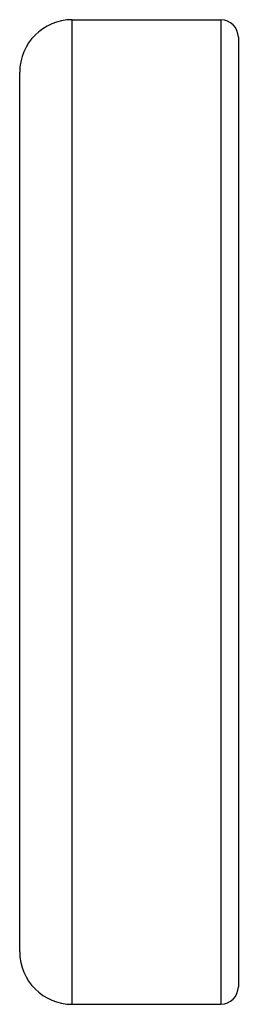
# Model space of a CAD drawing. Units: inches. Extents: x 0 to 11, y 0 to 8.5.
# Drawn here: x 7 to 7.1, y 5.7 to 6 of the extents above; entities that cross this region are included whole.
import ezdxf

# ---------------------------------------------------------------- set-up
doc = ezdxf.new("R2010")
doc.units = ezdxf.units.IN
doc.header["$LTSCALE"] = 0.605
doc.header["$MEASUREMENT"] = 0
doc.layers.get('0').update_dxf_attribs({"linetype": 'CONTINUOUS'})

msp = doc.modelspace()

# ---------------------------------------------------------------- linework, layer by layer
at = {"color": 7, "linetype": 'Continuous'}
for p, q in [((7.00248, 5.66805), (7.00248, 6.00525)), ((7.00248, 6.00525), (7.05348, 6.00525)), ((7.05348, 6.00525), (7.05348, 5.66805)), ((7.05948, 5.99925), (7.05948, 5.67405)), ((6.98448, 5.68605), (6.98448, 5.98725)), ((7.00248, 5.66805), (7.05348, 5.66805))]:
    msp.add_line(p, q, dxfattribs=at)
for centre, radius, start, end in [((7.00248, 5.98725), 0.018, 90, 180), ((7.05348, 5.99925), 0.006, 0, 90), ((7.00248, 5.68605), 0.018, 180, 270), ((7.05348, 5.67405), 0.006, 270, 360)]:
    msp.add_arc(centre, radius, start, end, dxfattribs=at)

doc.saveas('drawing.dxf')
